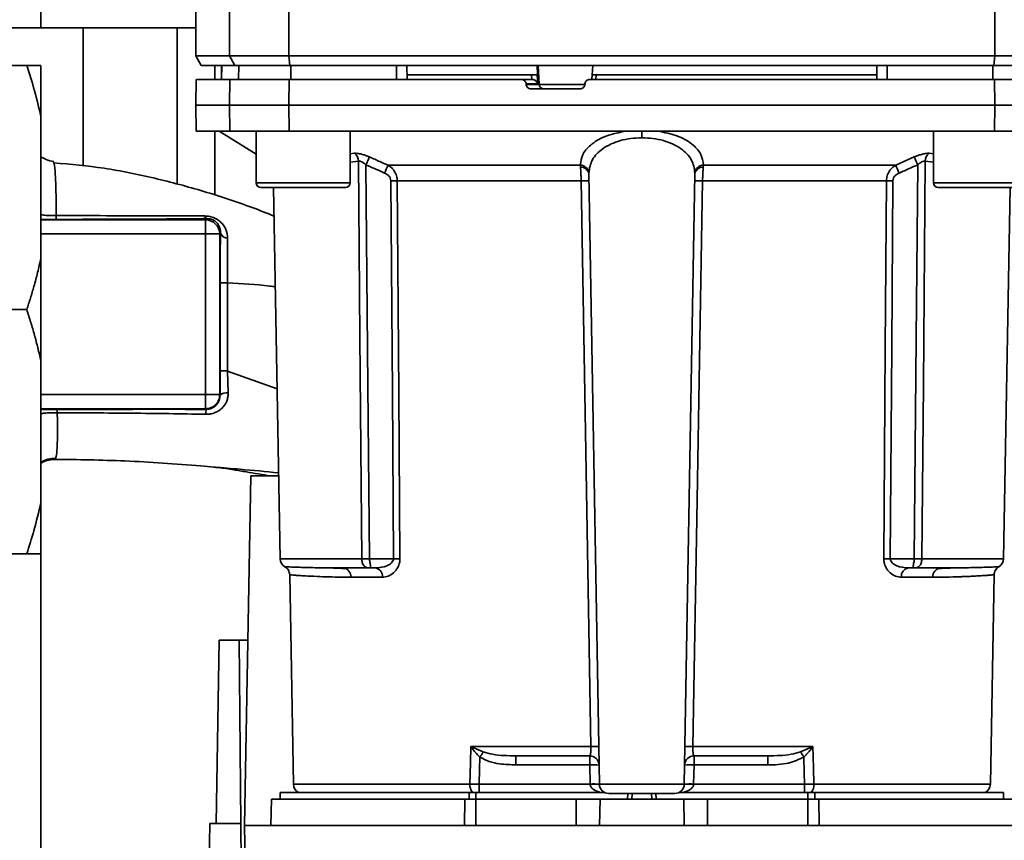
# Paper-space layout 'Blatt1' of a CAD drawing. Units: millimetres. Extents: x 0 to 5940, y 0 to 4200.
# Drawn here: x 1652 to 1757, y 1011 to 1099 of the extents above; entities that cross this region are included whole.
import ezdxf

# ---------------------------------------------------------------- set-up
doc = ezdxf.new("R2010")
doc.units = ezdxf.units.MM

psp = doc.layouts.new('Blatt1')

# ---------------------------------------------------------------- linework, layer by layer
at = {"color": 7, "linetype": 'Continuous', "lineweight": 35, "ltscale": 10}
for p, q in [((1654.74, 1097.71), (1654.74, 1118.51)), ((1671.24, 1103.71), (1671.24, 1094.71)), ((1674.82, 1094.71), (1674.82, 1103.71)), ((1681.16, 1094.71), (1681.16, 1103.71)), ((1756.31, 1103.71), (1756.31, 1094.71)), ((1610.21, 1097.71), (1659.26, 1097.71)), ((1659.26, 1097.71), (1659.26, 1083)), ((1659.26, 1097.71), (1669.26, 1097.71)), ((1669.26, 1097.71), (1671.24, 1097.71)), ((1669.26, 1097.71), (1669.26, 1081.05)), ((1671.24, 1094.71), (1671.81, 1093.71)), ((1671.24, 1094.71), (1674.82, 1094.71)), ((1674.82, 1094.71), (1681.16, 1094.71)), ((1675.39, 1093.71), (1674.82, 1094.71)), ((1756.31, 1094.71), (1681.16, 1094.71)), ((1681.16, 1094.71), (1681.27, 1093.71)), ((1756.2, 1093.71), (1756.31, 1094.71)), ((1762.66, 1094.71), (1756.31, 1094.71)), ((1637.24, 1093.71), (1653.24, 1093.71)), ((1654.74, 1088.26), (1654.74, 1093.71)), ((1671.81, 1093.71), (1675.39, 1093.71)), ((1673.26, 1092.21), (1673.26, 1093.71)), ((1673.99, 1093.71), (1673.96, 1092.21)), ((1673.97, 1092.21), (1674, 1093.71)), ((1675.39, 1093.71), (1681.27, 1093.71)), ((1675.8, 1092.21), (1675.83, 1093.71)), ((1681.27, 1093.71), (1756.2, 1093.71)), ((1681.35, 1092.21), (1681.36, 1093.71)), ((1692.61, 1092.21), (1692.61, 1093.71)), ((1693.74, 1092.21), (1693.71, 1093.71)), ((1707.64, 1092.71), (1707.59, 1093.71)), ((1707.81, 1091.68), (1707.7, 1093.71)), ((1713.52, 1093.71), (1713.46, 1092.71)), ((1743.74, 1092.21), (1743.76, 1093.71)), ((1744.87, 1092.21), (1744.87, 1093.71)), ((1756.12, 1092.21), (1756.12, 1093.71)), ((1756.2, 1093.71), (1762.09, 1093.71)), ((1706.98, 1092.71), (1693.73, 1092.71)), ((1707.01, 1092.21), (1706.98, 1092.71)), ((1707.65, 1091.74), (1707.6, 1092.71)), ((1707.64, 1092.71), (1707.6, 1092.71)), ((1713.43, 1092.74), (1713.41, 1092.21)), ((1713.88, 1092.71), (1713.85, 1092.21)), ((1743.75, 1092.71), (1713.88, 1092.71)), ((1671.29, 1092.21), (1671.24, 1089.46)), ((1674.82, 1089.46), (1674.87, 1092.21)), ((1674.87, 1092.21), (1681.17, 1092.21)), ((1681.17, 1092.21), (1681.16, 1089.46)), ((1681.17, 1092.21), (1705.91, 1092.21)), ((1707.05, 1092.21), (1705.91, 1092.21)), ((1706.42, 1091.68), (1706.42, 1091.74)), ((1706.42, 1091.74), (1707.65, 1091.74)), ((1707.81, 1091.68), (1706.42, 1091.68)), ((1712.7, 1091.68), (1707.81, 1091.68)), ((1712.67, 1091.74), (1712.67, 1091.68)), ((1756.31, 1089.46), (1756.3, 1092.21)), ((1756.3, 1092.21), (1762.61, 1092.21)), ((1712.16, 1091.21), (1706.92, 1091.21)), ((1671.24, 1089.46), (1671.29, 1086.71)), ((1671.24, 1089.46), (1674.82, 1089.46)), ((1674.87, 1086.71), (1674.82, 1089.46)), ((1674.82, 1089.46), (1681.16, 1089.46)), ((1681.16, 1089.46), (1756.31, 1089.46)), ((1681.16, 1089.46), (1681.17, 1086.71)), ((1756.3, 1086.71), (1756.31, 1089.46)), ((1756.31, 1089.46), (1762.66, 1089.46)), ((1654.74, 1073.16), (1654.74, 1088.26)), ((1671.29, 1086.71), (1674.87, 1086.71)), ((1673.26, 1079.9), (1673.26, 1086.71)), ((1673.74, 1086.71), (1677.67, 1084.26)), ((1681.17, 1086.71), (1674.87, 1086.71)), ((1677.67, 1086.71), (1677.67, 1081.21)), ((1681.17, 1086.71), (1756.3, 1086.71)), ((1687.67, 1081.21), (1687.67, 1086.71)), ((1718.74, 1086.71), (1718.74, 1086)), ((1749.8, 1086.71), (1749.8, 1081.21)), ((1756.3, 1086.71), (1762.61, 1086.71)), ((1687.67, 1084.3), (1688.15, 1084.35)), ((1749.33, 1084.35), (1749.8, 1084.3)), ((1656.1, 1083.39), (1656.13, 1083.3)), ((1687.67, 1083.42), (1688.56, 1083.51)), ((1691.7, 1083.09), (1712.17, 1083.09)), ((1725.3, 1083.09), (1745.77, 1083.09)), ((1745.77, 1083.09), (1747.73, 1083.96)), ((1748.92, 1083.51), (1749.8, 1083.42)), ((1714.22, 1017.19), (1713.09, 1082.15)), ((1723.25, 1017.19), (1724.39, 1082.15)), ((1677.67, 1081.21), (1682.67, 1081.21)), ((1682.67, 1081.21), (1687.67, 1081.21)), ((1712.27, 1081.42), (1692.69, 1081.42)), ((1744.78, 1081.42), (1725.21, 1081.42)), ((1749.8, 1081.21), (1754.8, 1081.21)), ((1754.8, 1081.21), (1759.8, 1081.21)), ((1678.17, 1080.71), (1682.67, 1080.71)), ((1679.53, 1080.71), (1680.22, 1041.19)), ((1682.67, 1080.71), (1687.17, 1080.71)), ((1750.3, 1080.71), (1754.8, 1080.71)), ((1754.8, 1080.71), (1759.3, 1080.71)), ((1757.25, 1041.19), (1757.94, 1080.71)), ((1654.74, 1077.26), (1672.29, 1077.26)), ((1672.42, 1077.4), (1672.29, 1077.26)), ((1672.29, 1077.26), (1672.29, 1075.76)), ((1654.74, 1075.76), (1672.29, 1075.76)), ((1672.29, 1075.76), (1672.29, 1058.66)), ((1673.87, 1075.85), (1673.79, 1075.76)), ((1673.79, 1075.76), (1673.79, 1058.66)), ((1654.74, 1062.26), (1654.74, 1073.16)), ((1637.24, 1067.71), (1653.24, 1067.71)), ((1654.74, 1047.16), (1654.74, 1062.26)), ((1674.6, 1061.17), (1674.68, 1058.84)), ((1674.6, 1061.17), (1679.9, 1059.27)), ((1654.74, 1058.66), (1672.29, 1058.66)), ((1672.29, 1058.66), (1673.79, 1058.66)), ((1672.29, 1057.16), (1672.29, 1058.66)), ((1673.83, 1058.62), (1673.79, 1058.66)), ((1672.29, 1057.16), (1654.74, 1057.16)), ((1672.29, 1057.16), (1672.36, 1057.09)), ((1676.44, 1012.81), (1677.09, 1050.01)), ((1677.09, 1050.01), (1680.07, 1050.01)), ((1654.74, 1041.71), (1654.74, 1047.16)), ((1637.24, 1041.71), (1653.24, 1041.71)), ((1654.74, 939.71), (1654.74, 1041.71)), ((1688.93, 1041.19), (1680.22, 1041.19)), ((1692.29, 1041.19), (1689.73, 1041.19)), ((1745.19, 1041.19), (1747.74, 1041.19)), ((1748.55, 1041.19), (1757.25, 1041.19)), ((1685.92, 1040.2), (1685.5, 1040.22)), ((1690.37, 1040.21), (1689.73, 1040.21)), ((1747.11, 1040.21), (1747.74, 1040.21)), ((1751.97, 1040.22), (1751.56, 1040.2)), ((1681.24, 1039.49), (1681.63, 1017.19)), ((1691.1, 1039.23), (1687.76, 1039.23)), ((1749.72, 1039.23), (1746.37, 1039.23)), ((1755.85, 1017.19), (1756.24, 1039.49)), ((1673.4, 1013.01), (1673.74, 1032.51)), ((1675.87, 1032.51), (1673.74, 1032.51)), ((1676.04, 1013.01), (1675.87, 1032.51)), ((1675.87, 1032.51), (1676.78, 1032.51)), ((1700.53, 1021.19), (1713.3, 1021.19)), ((1724.18, 1021.19), (1736.94, 1021.19)), ((1700.59, 1021.16), (1701.85, 1020.63)), ((1705.33, 1020.21), (1705.33, 1019.25)), ((1713.18, 1019.25), (1713.18, 1020.21)), ((1724.29, 1020.21), (1724.29, 1019.25)), ((1732.14, 1020.21), (1732.14, 1019.25)), ((1735.62, 1020.63), (1736.88, 1021.16)), ((1705.33, 1019.25), (1713.18, 1019.25)), ((1713.18, 1019.25), (1713.22, 1017.21)), ((1724.25, 1017.21), (1724.29, 1019.25)), ((1724.29, 1019.25), (1732.14, 1019.25)), ((1700.42, 1017.19), (1681.63, 1017.19)), ((1713.22, 1017.18), (1701.41, 1017.18)), ((1723.25, 1017.19), (1714.22, 1017.19)), ((1736.07, 1017.18), (1724.25, 1017.18)), ((1736.07, 1016.31), (1736.07, 1017.18)), ((1755.85, 1017.19), (1737.06, 1017.19)), ((1680.24, 1016.31), (1680.24, 1015.61)), ((1680.24, 1016.31), (1700.34, 1016.31)), ((1701.05, 1016.31), (1700.34, 1016.31)), ((1700.34, 1015.61), (1700.34, 1016.31)), ((1701.05, 1016.31), (1714.78, 1016.31)), ((1701.05, 1016.31), (1701.05, 1015.61)), ((1717.25, 1016.21), (1717.22, 1015.61)), ((1717.22, 1015.61), (1717.24, 1016.21)), ((1717.69, 1016.21), (1717.68, 1015.61)), ((1719.8, 1015.61), (1719.78, 1016.21)), ((1720.25, 1015.61), (1720.22, 1016.21)), ((1720.24, 1016.21), (1720.25, 1015.61)), ((1722.69, 1016.31), (1736.42, 1016.31)), ((1737.14, 1016.31), (1736.42, 1016.31)), ((1736.42, 1015.61), (1736.42, 1016.31)), ((1737.14, 1016.31), (1757.24, 1016.31)), ((1737.14, 1016.31), (1737.14, 1015.61)), ((1757.24, 1015.61), (1757.24, 1016.31)), ((1679.29, 1015.61), (1679.24, 1012.81)), ((1679.29, 1015.61), (1699.88, 1015.61)), ((1699.86, 1012.81), (1699.88, 1015.61)), ((1701.05, 1015.61), (1701.05, 1012.81)), ((1701.05, 1015.61), (1711.74, 1015.61)), ((1711.74, 1012.81), (1711.74, 1015.61)), ((1711.74, 1015.61), (1714.29, 1015.61)), ((1714.29, 1015.61), (1714.24, 1012.81)), ((1714.29, 1015.61), (1723.19, 1015.61)), ((1723.24, 1012.81), (1723.19, 1015.61)), ((1723.19, 1015.61), (1725.74, 1015.61)), ((1725.74, 1012.81), (1725.74, 1015.61)), ((1725.74, 1015.61), (1736.42, 1015.61)), ((1736.42, 1012.81), (1736.42, 1015.61)), ((1737.59, 1015.61), (1737.62, 1012.81)), ((1737.59, 1015.61), (1758.19, 1015.61)), ((1672.26, 985.47), (1672.74, 1013.01)), ((1676.04, 1013.01), (1672.74, 1013.01)), ((1676.26, 987.96), (1676.04, 1013.01)), ((1676.44, 1012.81), (1676.85, 988.94)), ((1761.04, 1012.81), (1676.44, 1012.81))]:
    psp.add_line(p, q, dxfattribs=at)
at = {"color": 7, "linetype": 'Continuous', "lineweight": 35, "ltscale": 10, "flags": 128}
for points in [[(1688.93, 1041.19), (1688.72, 1064.82), (1688.56, 1083.51)], [(1689.36, 1083.12), (1689.57, 1059.59), (1689.73, 1041.19)], [(1747.74, 1041.19), (1747.95, 1064.62), (1748.11, 1083.12)], [(1748.92, 1083.51), (1748.71, 1059.74), (1748.55, 1041.19)], [(1692.01, 1081.42), (1692.17, 1058.89), (1692.29, 1041.19)], [(1692.69, 1081.42), (1692.85, 1058.82), (1692.98, 1041.19)], [(1713.3, 1021.19), (1712.72, 1054.71), (1712.27, 1081.42)], [(1725.21, 1081.42), (1724.63, 1047.48), (1724.18, 1021.19)], [(1744.5, 1041.19), (1744.66, 1063.64), (1744.78, 1081.42)], [(1745.19, 1041.19), (1745.34, 1063.72), (1745.46, 1081.42)], [(1673.82, 1070.54), (1673.82, 1065.3), (1673.82, 1061.17)], [(1674.6, 1070.55), (1674.6, 1065.29), (1674.6, 1061.17)], [(1700.42, 1017.19), (1700.48, 1019.43), (1700.53, 1021.19)], [(1736.94, 1021.19), (1737.01, 1018.95), (1737.06, 1017.19)], [(1701.41, 1017.18), (1701.45, 1018.8), (1701.48, 1020.08)], [(1735.99, 1020.08), (1736.03, 1018.45), (1736.07, 1017.18)]]:
    psp.add_lwpolyline(points, dxfattribs=at)
at = {"color": 7, "linetype": 'Continuous', "lineweight": 35, "ltscale": 100}
for centre, radius, start, end in [((1708.3, 1091.7), 0.493, 182.2153, 269.2982), ((1687.45, 1083.49), 1.11, 1.455, 50.9514), ((1750.02, 1083.49), 1.11, 129.0486, 178.545), ((1756.69, 1054.1), 71.15, 155.9619, 156.693), ((1712.16, 1082.16), 0.93, 6.0627, 89.162), ((1725.31, 1082.16), 0.93, 90.838, 173.9373), ((1680.79, 1054.1), 71.15, 23.307, 24.0381), ((1686.16, 1055.5), 67.83, 24.0332, 24.8047), ((1712.23, 1082.01), 0.865, 9.1449, 92.216), ((1725.24, 1082.01), 0.865, 87.784, 170.8551), ((1678.17, 1081.21), 0.5, 180, 270), ((1687.17, 1081.21), 0.5, 270, 0), ((1692.35, 1037.32), 44.1, 89.5576, 90.4424), ((1712.68, 1068.23), 13.2, 88.197, 91.803), ((1724.79, 1068.23), 13.2, 88.197, 91.803), ((1745.12, 1037.32), 44.1, 89.5576, 90.4424), ((1750.3, 1081.21), 0.5, 180, 270), ((1672.56, 1077.74), 0.369, 189.4782, 247.7052), ((1672.29, 1075.76), 1.5, 0.0817, 89.9183), ((1674.62, 1076.1), 0.783, 198.8209, 271.0294), ((1674.45, 995.9), 74.65, 89.8858, 90.4882), ((1674.45, 985.79), 75.39, 89.8869, 90.4833), ((1674.53, 1057.67), 1.18, 82.4168, 126.3851), ((1674.59, 1056.65), 2.28, 168.6499, 181.7946), ((1681.22, 1041.21), 1, 181, 240.6238), ((1692.63, 997.32), 43.87, 89.5518, 90.4482), ((1744.84, 997.32), 43.87, 89.5518, 90.4482), ((1756.25, 1041.21), 1, 299.3607, 359), ((1686.84, 1039.29), 0.922, 355.9486, 84.1629), ((1690.22, 1039.33), 0.894, 353.4845, 80.2549), ((1747.26, 1039.33), 0.894, 99.7451, 186.5155), ((1750.64, 1039.29), 0.922, 95.8371, 184.0514), ((1713.72, 1007.81), 13.39, 88.1734, 91.8266), ((1723.75, 1007.81), 13.39, 88.1734, 91.8266), ((1698.62, 1022.52), 2.4, 324.7334, 325.5495), ((1713.18, 1019.21), 1, 1, 90), ((1724.29, 1019.21), 1, 90, 179), ((1703.5, 998.6), 38.95, 33.4577, 34.433), ((1713.56, 1012.07), 7.19, 85.0122, 92.9884), ((1723.92, 1012.07), 7.19, 87.0116, 94.9878), ((1682.63, 1017.21), 1, 181, 244.1581), ((1701.73, 1017.12), 1.31, 176.8217, 218.1927), ((1713.6, 1010.03), 7.19, 85.0122, 92.9884), ((1713.72, 1010.01), 7.19, 86.0129, 93.9871), ((1715.22, 1017.21), 1, 181, 270), ((1722.25, 1017.21), 1, 270, 359), ((1723.88, 1010.03), 7.19, 87.0116, 94.9878), ((1723.75, 1010.01), 7.19, 86.0129, 93.9871), ((1735.75, 1017.12), 1.31, 321.8075, 3.1783), ((1754.85, 1017.21), 1, 295.8419, 359)]:
    psp.add_arc(centre, radius, start, end, dxfattribs=at)
at = {"color": 7, "linetype": 'Continuous', "lineweight": 35, "ltscale": 10}
for points, knots in [([(1654.74, 1088.26), (1654.53, 1089.18), (1654.1, 1091.01), (1653.53, 1092.81), (1653.24, 1093.71)], [0, 0, 0, 0, 0.4993469, 1, 1, 1, 1]), ([(1653.24, 1093.71), (1653.48, 1093.71), (1653.96, 1093.71), (1654.44, 1093.71), (1654.67, 1093.71), (1654.74, 1093.71)], [0, 0, 0, 0, 0.419256, 0.839169, 1, 1, 1, 1]), ([(1692.61, 1093.71), (1690.5, 1093.71), (1686.74, 1093.71), (1683, 1093.71), (1681.36, 1093.71)], [0, 0, 0, 0, 0.559996, 1, 1, 1, 1]), ([(1756.12, 1093.71), (1754.02, 1093.71), (1750.29, 1093.71), (1746.52, 1093.71), (1744.87, 1093.71)], [0, 0, 0, 0, 0.559996, 1, 1, 1, 1]), ([(1707.6, 1092.71), (1707.59, 1092.71), (1707.55, 1092.71), (1707.43, 1092.71), (1707.28, 1092.71), (1707.13, 1092.71), (1707.03, 1092.71), (1706.98, 1092.71)], [0, 0, 0, 0, 0.208377, 0.416756, 0.625126, 0.833677, 1, 1, 1, 1]), ([(1713.88, 1092.71), (1713.82, 1092.71), (1713.71, 1092.71), (1713.57, 1092.71), (1713.47, 1092.71), (1713.43, 1092.71), (1713.43, 1092.71), (1713.43, 1092.71)], [0, 0, 0, 0, 0.247599, 0.495209, 0.74255, 0.989541, 1, 1, 1, 1]), ([(1674.87, 1092.21), (1674.17, 1092.21), (1672.78, 1092.21), (1671.74, 1092.21), (1671.28, 1092.21), (1671.33, 1092.21), (1671.34, 1092.21)], [0, 0, 0, 0, 0.320004, 0.641271, 0.89421, 1, 1, 1, 1]), ([(1706.42, 1091.74), (1706.41, 1091.79), (1706.39, 1091.9), (1706.3, 1092.05), (1706.17, 1092.15), (1706.03, 1092.2), (1705.94, 1092.21), (1705.91, 1092.21)], [0, 0, 0, 0, 0.2182813, 0.4365239, 0.6559285, 0.8780886, 1, 1, 1, 1]), ([(1706.92, 1091.21), (1706.86, 1091.22), (1706.75, 1091.23), (1706.6, 1091.32), (1706.48, 1091.44), (1706.43, 1091.58), (1706.42, 1091.66), (1706.42, 1091.68)], [0, 0, 0, 0, 0.225668, 0.451403, 0.675272, 0.896057, 1, 1, 1, 1]), ([(1707.05, 1092.21), (1707.09, 1092.21), (1707.15, 1092.21), (1707.26, 1092.17), (1707.36, 1092.12), (1707.49, 1092.03), (1707.6, 1091.88), (1707.63, 1091.78), (1707.65, 1091.74)], [0, 0, 0, 0, 0.104422, 0.221099, 0.353056, 0.502393, 0.784119, 1, 1, 1, 1]), ([(1712.67, 1091.68), (1712.66, 1091.63), (1712.64, 1091.52), (1712.55, 1091.37), (1712.41, 1091.27), (1712.28, 1091.22), (1712.19, 1091.21), (1712.16, 1091.21)], [0, 0, 0, 0, 0.220312, 0.440581, 0.661976, 0.885105, 1, 1, 1, 1]), ([(1712.67, 1091.74), (1712.68, 1091.79), (1712.69, 1091.9), (1712.79, 1092.05), (1712.92, 1092.15), (1713.06, 1092.2), (1713.14, 1092.21), (1713.17, 1092.21)], [0, 0, 0, 0, 0.2202503, 0.4404584, 0.6617795, 0.8848725, 1, 1, 1, 1]), ([(1713.17, 1092.21), (1717.23, 1092.21), (1725.34, 1092.21), (1736.61, 1092.21), (1746.94, 1092.21), (1753.19, 1092.21), (1756.3, 1092.21)], [0, 0, 0, 0, 0.2807099, 0.5611347, 0.7809414, 1, 1, 1, 1]), ([(1717.05, 1086.71), (1716.33, 1086.56), (1714.89, 1086.27), (1713.35, 1085.38), (1712.36, 1084.31), (1712.24, 1083.49), (1712.17, 1083.09)], [0, 0, 0, 0, 0.248449, 0.498014, 0.748628, 1, 1, 1, 1]), ([(1720.42, 1086.71), (1721.14, 1086.56), (1722.58, 1086.27), (1724.13, 1085.38), (1725.11, 1084.31), (1725.24, 1083.49), (1725.3, 1083.09)], [0, 0, 0, 0, 0.248477, 0.498056, 0.748663, 1, 1, 1, 1]), ([(1718.74, 1086), (1718.34, 1085.98), (1717.55, 1085.95), (1716.44, 1085.72), (1715.43, 1085.35), (1714.3, 1084.72), (1713.31, 1083.68), (1713.16, 1082.73), (1713.09, 1082.25)], [0, 0, 0, 0, 0.120846, 0.244827, 0.365003, 0.493255, 0.745006, 1, 1, 1, 1]), ([(1724.39, 1082.25), (1724.31, 1082.73), (1724.17, 1083.68), (1723.17, 1084.72), (1722.05, 1085.35), (1721.04, 1085.72), (1719.92, 1085.95), (1719.13, 1085.98), (1718.74, 1086)], [0, 0, 0, 0, 0.254972, 0.506725, 0.634993, 0.755174, 0.879157, 1, 1, 1, 1]), ([(1688.15, 1084.35), (1688.25, 1084.35), (1688.46, 1084.35), (1688.86, 1084.27), (1689.3, 1084.14), (1689.59, 1084.02), (1689.74, 1083.96)], [0, 0, 0, 0, 0.2490508, 0.4985905, 0.7487082, 1, 1, 1, 1]), ([(1747.73, 1083.96), (1747.88, 1084.02), (1748.17, 1084.14), (1748.61, 1084.27), (1749.02, 1084.35), (1749.22, 1084.35), (1749.33, 1084.35)], [0, 0, 0, 0, 0.2512918, 0.5014095, 0.7509492, 1, 1, 1, 1]), ([(1656.13, 1083.48), (1655.84, 1083.53), (1655.35, 1083.61), (1654.92, 1083.88), (1654.74, 1083.99)], [0, 0, 0, 0, 0.582694, 1, 1, 1, 1]), ([(1656.13, 1083.3), (1656.15, 1083.28), (1656.21, 1083.15), (1656.28, 1082.14), (1656.36, 1080.34), (1656.37, 1078.59), (1656.38, 1077.72)], [0, 0, 0, 0, 0.0664046, 0.3778702, 0.689198, 1, 1, 1, 1]), ([(1679.58, 1077.66), (1678.81, 1077.97), (1676.35, 1078.95), (1672.11, 1080.34), (1666.85, 1081.75), (1661.51, 1082.85), (1657.92, 1083.18), (1656.14, 1083.34)], [0, 0, 0, 0, 0.1029452, 0.3261958, 0.5493686, 0.7762764, 1, 1, 1, 1]), ([(1689.36, 1083.12), (1689.29, 1083.19), (1689.15, 1083.31), (1688.93, 1083.44), (1688.72, 1083.52), (1688.61, 1083.52), (1688.56, 1083.51)], [0, 0, 0, 0, 0.275768, 0.531502, 0.769673, 1, 1, 1, 1]), ([(1689.74, 1083.96), (1689.72, 1083.92), (1689.69, 1083.84), (1689.59, 1083.64), (1689.48, 1083.39), (1689.4, 1083.21), (1689.36, 1083.12)], [0, 0, 0, 0, 0.244516, 0.5, 0.755484, 1, 1, 1, 1]), ([(1689.36, 1083.12), (1689.73, 1082.96), (1690.39, 1082.67), (1691.05, 1082.38), (1691.34, 1082.25)], [0, 0, 0, 0, 0.56, 1, 1, 1, 1]), ([(1689.74, 1083.96), (1690.11, 1083.79), (1690.76, 1083.5), (1691.42, 1083.21), (1691.7, 1083.09)], [0, 0, 0, 0, 0.564111, 1, 1, 1, 1]), ([(1691.7, 1083.09), (1691.84, 1082.99), (1692.1, 1082.82), (1692.41, 1082.43), (1692.64, 1081.96), (1692.68, 1081.6), (1692.69, 1081.42)], [0, 0, 0, 0, 0.249235, 0.470949, 0.742045, 1, 1, 1, 1]), ([(1712.2, 1082.88), (1712.19, 1082.92), (1712.19, 1082.99), (1712.18, 1083.06), (1712.17, 1083.09)], [0, 0, 0, 0, 0.562409, 1, 1, 1, 1]), ([(1725.3, 1083.09), (1725.3, 1083.05), (1725.29, 1082.99), (1725.28, 1082.91), (1725.28, 1082.88)], [0, 0, 0, 0, 0.557513, 1, 1, 1, 1]), ([(1744.78, 1081.42), (1744.8, 1081.6), (1744.83, 1081.96), (1745.06, 1082.43), (1745.38, 1082.82), (1745.63, 1082.99), (1745.77, 1083.09)], [0, 0, 0, 0, 0.25791, 0.529051, 0.75073, 1, 1, 1, 1]), ([(1746.14, 1082.25), (1746.51, 1082.42), (1747.17, 1082.7), (1747.82, 1083), (1748.11, 1083.12)], [0, 0, 0, 0, 0.56, 1, 1, 1, 1]), ([(1748.92, 1083.51), (1748.86, 1083.52), (1748.76, 1083.52), (1748.55, 1083.44), (1748.33, 1083.31), (1748.18, 1083.19), (1748.11, 1083.12)], [0, 0, 0, 0, 0.230327, 0.468498, 0.724232, 1, 1, 1, 1]), ([(1692.01, 1081.42), (1692, 1081.53), (1691.96, 1081.74), (1691.73, 1082.05), (1691.49, 1082.17), (1691.34, 1082.25)], [0, 0, 0, 0, 0.278746, 0.556238, 1, 1, 1, 1]), ([(1712.27, 1081.42), (1712.27, 1081.55), (1712.26, 1081.82), (1712.25, 1082.21), (1712.23, 1082.57), (1712.21, 1082.77), (1712.2, 1082.88)], [0, 0, 0, 0, 0.239698, 0.486222, 0.739636, 1, 1, 1, 1]), ([(1713.09, 1082.15), (1713.09, 1082.17), (1713.09, 1082.21), (1713.09, 1082.24), (1713.09, 1082.25)], [0, 0, 0, 0, 0.5634526, 1, 1, 1, 1]), ([(1724.39, 1082.25), (1724.39, 1082.24), (1724.39, 1082.2), (1724.39, 1082.17), (1724.39, 1082.15)], [0, 0, 0, 0, 0.556457, 1, 1, 1, 1]), ([(1725.21, 1081.42), (1725.21, 1081.55), (1725.21, 1081.82), (1725.23, 1082.21), (1725.25, 1082.57), (1725.27, 1082.77), (1725.28, 1082.88)], [0, 0, 0, 0, 0.239693, 0.486215, 0.739631, 1, 1, 1, 1]), ([(1745.46, 1081.42), (1745.48, 1081.53), (1745.51, 1081.74), (1745.75, 1082.05), (1745.99, 1082.18), (1746.14, 1082.25)], [0, 0, 0, 0, 0.279563, 0.560003, 1, 1, 1, 1]), ([(1654.74, 1077.8), (1654.92, 1077.78), (1655.25, 1077.74), (1655.83, 1077.72), (1656.19, 1077.72), (1656.38, 1077.72)], [0, 0, 0, 0, 0.3736096, 0.6854226, 1, 1, 1, 1]), ([(1654.74, 1077.29), (1654.86, 1077.3), (1655.11, 1077.31), (1655.68, 1077.32), (1656.11, 1077.32), (1656.33, 1077.32)], [0, 0, 0, 0, 0.327868, 0.664213, 1, 1, 1, 1]), ([(1656.38, 1077.72), (1656.37, 1077.66), (1656.37, 1077.55), (1656.36, 1077.43), (1656.34, 1077.35), (1656.34, 1077.33), (1656.33, 1077.32)], [0, 0, 0, 0, 0.246914, 0.499976, 0.753049, 1, 1, 1, 1]), ([(1656.33, 1077.32), (1657.85, 1077.32), (1660.9, 1077.32), (1665.13, 1077.34), (1669, 1077.36), (1671.28, 1077.38), (1672.42, 1077.4)], [0, 0, 0, 0, 0.27999, 0.559987, 0.780012, 1, 1, 1, 1]), ([(1656.38, 1077.72), (1658.16, 1077.72), (1661.72, 1077.71), (1667.06, 1077.7), (1670.49, 1077.69), (1672.2, 1077.68)], [0, 0, 0, 0, 0.333582, 0.667367, 1, 1, 1, 1]), ([(1672.2, 1077.68), (1672.37, 1077.67), (1672.72, 1077.65), (1673.24, 1077.47), (1673.69, 1077.21), (1674.16, 1076.78), (1674.55, 1076.15), (1674.6, 1075.59), (1674.63, 1075.32)], [0, 0, 0, 0, 0.129882, 0.259893, 0.387986, 0.514349, 0.759532, 1, 1, 1, 1]), ([(1672.42, 1077.4), (1672.53, 1077.39), (1672.68, 1077.39), (1672.9, 1077.33), (1673.11, 1077.25), (1673.34, 1077.1), (1673.63, 1076.81), (1673.83, 1076.4), (1673.88, 1076.04), (1673.88, 1075.86), (1673.87, 1075.85)], [0, 0, 0, 0, 0.114927, 0.169518, 0.224003, 0.336882, 0.460116, 0.725334, 0.984104, 1, 1, 1, 1]), ([(1673.87, 1075.85), (1673.86, 1074.92), (1673.82, 1073.26), (1673.82, 1071.37), (1673.82, 1070.54)], [0, 0, 0, 0, 0.559672, 1, 1, 1, 1]), ([(1674.63, 1075.32), (1674.62, 1074.57), (1674.6, 1073.09), (1674.6, 1071.39), (1674.6, 1070.55)], [0, 0, 0, 0, 0.50183, 1, 1, 1, 1]), ([(1653.24, 1067.71), (1653.37, 1068.12), (1653.64, 1068.94), (1654.03, 1070.25), (1654.4, 1071.66), (1654.63, 1072.66), (1654.74, 1073.16)], [0, 0, 0, 0, 0.2275938, 0.4552808, 0.7275277, 1, 1, 1, 1]), ([(1674.6, 1070.55), (1676.12, 1070.48), (1677.84, 1070.4), (1679.52, 1070.17), (1679.71, 1070.14)], [0, 0, 0, 0, 0.880774, 1, 1, 1, 1]), ([(1654.74, 1062.26), (1654.64, 1062.72), (1654.43, 1063.64), (1654.07, 1065), (1653.68, 1066.36), (1653.38, 1067.26), (1653.24, 1067.71)], [0, 0, 0, 0, 0.249584, 0.499353, 0.74961, 1, 1, 1, 1]), ([(1673.83, 1058.62), (1673.83, 1059.09), (1673.82, 1059.93), (1673.82, 1060.79), (1673.82, 1061.17)], [0, 0, 0, 0, 0.560125, 1, 1, 1, 1]), ([(1674.68, 1058.84), (1674.68, 1058.69), (1674.67, 1058.39), (1674.55, 1057.96), (1674.34, 1057.57), (1674.05, 1057.22), (1673.69, 1056.94), (1673.27, 1056.73), (1672.8, 1056.59), (1672.48, 1056.58), (1672.31, 1056.57)], [0, 0, 0, 0, 0.1220011, 0.2433791, 0.3650269, 0.4878007, 0.612385, 0.7392541, 0.8686596, 1, 1, 1, 1]), ([(1673.83, 1058.62), (1673.81, 1058.42), (1673.77, 1058.03), (1673.5, 1057.61), (1673.2, 1057.35), (1672.94, 1057.2), (1672.65, 1057.11), (1672.45, 1057.1), (1672.36, 1057.09)], [0, 0, 0, 0, 0.255092, 0.50918, 0.643262, 0.75783, 0.882209, 1, 1, 1, 1]), ([(1656.41, 1057.07), (1656.25, 1057.07), (1655.93, 1057.07), (1655.34, 1057.08), (1654.91, 1057.09), (1654.75, 1057.1), (1654.74, 1057.1)], [0, 0, 0, 0, 0.234745, 0.470019, 0.937879, 1, 1, 1, 1]), ([(1672.36, 1057.09), (1669.37, 1057.1), (1664.04, 1057.1), (1658.74, 1057.08), (1656.41, 1057.07)], [0, 0, 0, 0, 0.559911, 1, 1, 1, 1]), ([(1656.41, 1057.07), (1656.42, 1057.06), (1656.43, 1057.05), (1656.45, 1056.98), (1656.48, 1056.88), (1656.49, 1056.78), (1656.49, 1056.73)], [0, 0, 0, 0, 0.247399, 0.5, 0.752601, 1, 1, 1, 1]), ([(1656.49, 1056.73), (1656.26, 1056.73), (1655.78, 1056.73), (1655.18, 1056.7), (1654.86, 1056.66), (1654.74, 1056.64)], [0, 0, 0, 0, 0.383475, 0.760983, 1, 1, 1, 1]), ([(1656.49, 1056.73), (1656.5, 1055.99), (1656.52, 1054.5), (1656.48, 1052.95), (1656.38, 1051.94), (1656.26, 1051.83), (1656.2, 1051.77)], [0, 0, 0, 0, 0.250055, 0.49997, 0.749869, 1, 1, 1, 1]), ([(1672.31, 1056.57), (1669.67, 1056.62), (1664.39, 1056.7), (1659.13, 1056.72), (1656.49, 1056.73)], [0, 0, 0, 0, 0.498941, 1, 1, 1, 1]), ([(1654.74, 1051.46), (1654.98, 1051.58), (1655.48, 1051.84), (1656.04, 1051.86), (1656.33, 1051.87)], [0, 0, 0, 0, 0.488213, 1, 1, 1, 1]), ([(1656.2, 1051.77), (1655.82, 1051.73), (1655.3, 1051.68), (1654.86, 1051.43), (1654.74, 1051.36)], [0, 0, 0, 0, 0.7284805, 1, 1, 1, 1]), ([(1656.2, 1051.77), (1658.69, 1051.74), (1663.83, 1051.67), (1669.53, 1051.26), (1672.71, 1050.99), (1673.17, 1050.95)], [0, 0, 0, 0, 0.445929, 0.919859, 1, 1, 1, 1]), ([(1673.17, 1050.95), (1673.33, 1050.93), (1674.04, 1050.86), (1675.14, 1050.68), (1676.5, 1050.46), (1677.81, 1050.22), (1678.77, 1050.08), (1679.23, 1050.01)], [0, 0, 0, 0, 0.095357, 0.405638, 0.644854, 0.831622, 1, 1, 1, 1]), ([(1673.17, 1050.95), (1674.1, 1050.87), (1676.39, 1050.69), (1678.69, 1050.47), (1680.06, 1050.34)], [0, 0, 0, 0, 0.405243, 1, 1, 1, 1]), ([(1653.24, 1041.71), (1653.5, 1042.53), (1654.08, 1044.33), (1654.51, 1046.16), (1654.74, 1047.16)], [0, 0, 0, 0, 0.455294, 1, 1, 1, 1]), ([(1654.74, 1041.71), (1654.64, 1041.71), (1654.43, 1041.71), (1654.07, 1041.71), (1653.68, 1041.71), (1653.38, 1041.71), (1653.24, 1041.71)], [0, 0, 0, 0, 0.2495836, 0.4993534, 0.7496099, 1, 1, 1, 1]), ([(1689.73, 1041.19), (1689.65, 1041.19), (1689.5, 1041.19), (1689.28, 1041.19), (1689.08, 1041.19), (1688.98, 1041.19), (1688.93, 1041.19)], [0, 0, 0, 0, 0.250763, 0.501741, 0.750529, 1, 1, 1, 1]), ([(1689.73, 1040.21), (1689.68, 1040.21), (1689.56, 1040.22), (1689.41, 1040.26), (1689.26, 1040.33), (1689.14, 1040.44), (1689.04, 1040.6), (1688.96, 1040.79), (1688.93, 1041), (1688.93, 1041.14), (1688.93, 1041.19)], [0, 0, 0, 0, 0.101926, 0.214198, 0.325969, 0.462422, 0.577471, 0.74729, 0.889688, 1, 1, 1, 1]), ([(1689.73, 1041.19), (1689.73, 1041.14), (1689.74, 1041.01), (1689.77, 1040.82), (1689.81, 1040.62), (1689.85, 1040.46), (1689.86, 1040.34), (1689.86, 1040.26), (1689.82, 1040.22), (1689.76, 1040.21), (1689.73, 1040.21)], [0, 0, 0, 0, 0.103556, 0.243246, 0.382817, 0.528184, 0.667826, 0.781465, 0.895624, 1, 1, 1, 1]), ([(1692.29, 1041.19), (1692.29, 1041.15), (1692.28, 1041.07), (1692.22, 1040.92), (1692.02, 1040.66), (1691.39, 1040.3), (1690.78, 1040.25), (1690.37, 1040.21)], [0, 0, 0, 0, 0.045641, 0.094011, 0.199226, 0.445736, 1, 1, 1, 1]), ([(1692.98, 1041.19), (1692.97, 1041.04), (1692.95, 1040.73), (1692.79, 1040.32), (1692.57, 1039.97), (1692.22, 1039.61), (1691.72, 1039.3), (1691.31, 1039.25), (1691.1, 1039.23)], [0, 0, 0, 0, 0.12367, 0.253174, 0.374159, 0.504042, 0.752317, 1, 1, 1, 1]), ([(1746.37, 1039.23), (1746.16, 1039.25), (1745.75, 1039.3), (1745.25, 1039.61), (1744.9, 1039.97), (1744.69, 1040.32), (1744.53, 1040.73), (1744.51, 1041.04), (1744.5, 1041.19)], [0, 0, 0, 0, 0.247706, 0.496048, 0.625521, 0.746805, 0.876246, 1, 1, 1, 1]), ([(1747.11, 1040.21), (1746.69, 1040.25), (1746.09, 1040.3), (1745.46, 1040.66), (1745.25, 1040.92), (1745.19, 1041.07), (1745.19, 1041.15), (1745.19, 1041.19)], [0, 0, 0, 0, 0.554369, 0.800743, 0.906018, 0.954429, 1, 1, 1, 1]), ([(1747.74, 1041.19), (1747.74, 1041.13), (1747.73, 1041), (1747.7, 1040.79), (1747.66, 1040.6), (1747.63, 1040.45), (1747.61, 1040.33), (1747.62, 1040.26), (1747.65, 1040.22), (1747.71, 1040.21), (1747.74, 1040.21)], [0, 0, 0, 0, 0.112956, 0.262477, 0.402037, 0.535552, 0.671191, 0.783064, 0.896403, 1, 1, 1, 1]), ([(1747.74, 1041.19), (1747.82, 1041.19), (1747.98, 1041.19), (1748.2, 1041.19), (1748.4, 1041.19), (1748.5, 1041.19), (1748.55, 1041.19)], [0, 0, 0, 0, 0.249472, 0.498259, 0.749237, 1, 1, 1, 1]), ([(1748.55, 1041.19), (1748.55, 1041.14), (1748.54, 1041.01), (1748.51, 1040.81), (1748.45, 1040.62), (1748.35, 1040.45), (1748.22, 1040.33), (1748.07, 1040.26), (1747.91, 1040.22), (1747.8, 1040.21), (1747.74, 1040.21)], [0, 0, 0, 0, 0.103663, 0.243096, 0.388788, 0.528877, 0.669181, 0.782801, 0.89666, 1, 1, 1, 1]), ([(1686.93, 1040.21), (1685.99, 1040.22), (1684.1, 1040.23), (1682.39, 1040.28), (1681.35, 1040.31), (1680.88, 1040.33), (1680.65, 1040.34), (1680.73, 1040.34), (1680.73, 1040.34)], [0, 0, 0, 0, 0.2508627, 0.5009314, 0.6716396, 0.8380068, 0.9999279, 1, 1, 1, 1]), ([(1680.73, 1040.34), (1680.8, 1040.29), (1680.95, 1040.2), (1681.11, 1039.99), (1681.21, 1039.74), (1681.23, 1039.57), (1681.24, 1039.49)], [0, 0, 0, 0, 0.245724, 0.5, 0.754276, 1, 1, 1, 1]), ([(1687.23, 1040.14), (1686.93, 1040.16), (1686.47, 1040.18), (1686.06, 1040.2), (1685.92, 1040.2)], [0, 0, 0, 0, 0.6634444, 1, 1, 1, 1]), ([(1686.93, 1040.21), (1687.42, 1040.21), (1688.29, 1040.21), (1689.29, 1040.21), (1689.73, 1040.21)], [0, 0, 0, 0, 0.5599831, 1, 1, 1, 1]), ([(1750.54, 1040.21), (1750.05, 1040.21), (1749.18, 1040.21), (1748.18, 1040.21), (1747.74, 1040.21)], [0, 0, 0, 0, 0.559949, 1, 1, 1, 1]), ([(1751.56, 1040.2), (1751.42, 1040.2), (1751, 1040.18), (1750.54, 1040.16), (1750.24, 1040.14)], [0, 0, 0, 0, 0.3365556, 1, 1, 1, 1]), ([(1756.75, 1040.34), (1756.75, 1040.34), (1756.8, 1040.34), (1756.61, 1040.33), (1756.12, 1040.31), (1755.08, 1040.28), (1753.37, 1040.23), (1751.49, 1040.22), (1750.54, 1040.21)], [0, 0, 0, 0, 0.000061, 0.161986, 0.328355, 0.499063, 0.749135, 1, 1, 1, 1]), ([(1756.24, 1039.49), (1756.24, 1039.57), (1756.26, 1039.74), (1756.37, 1039.99), (1756.53, 1040.2), (1756.67, 1040.29), (1756.75, 1040.34)], [0, 0, 0, 0, 0.2457239, 0.5, 0.7542761, 1, 1, 1, 1]), ([(1687.76, 1039.23), (1687.4, 1039.23), (1686.57, 1039.24), (1685.34, 1039.26), (1684.03, 1039.31), (1682.97, 1039.36), (1682.21, 1039.41), (1681.74, 1039.44), (1681.43, 1039.47), (1681.28, 1039.48), (1681.22, 1039.49), (1681.24, 1039.49), (1681.24, 1039.49)], [0, 0, 0, 0, 0.088118, 0.200825, 0.338118, 0.499993, 0.615478, 0.723217, 0.82321, 0.915456, 0.999956, 1, 1, 1, 1]), ([(1756.24, 1039.49), (1756.24, 1039.49), (1756.26, 1039.49), (1756.2, 1039.48), (1756.11, 1039.47), (1755.91, 1039.46), (1755.6, 1039.43), (1755.17, 1039.4), (1754.61, 1039.37), (1753.99, 1039.33), (1753.47, 1039.31), (1753.1, 1039.29), (1752.87, 1039.29), (1752.68, 1039.28), (1752.14, 1039.26), (1751.22, 1039.24), (1750.19, 1039.23), (1749.72, 1039.23)], [0, 0, 0, 0, 0.000044, 0.068308, 0.142597, 0.222909, 0.309245, 0.401605, 0.499989, 0.589248, 0.660673, 0.689698, 0.714265, 0.734371, 0.750018, 0.883045, 1, 1, 1, 1]), ([(1700.53, 1021.19), (1700.54, 1021.19), (1700.56, 1021.18), (1700.58, 1021.17), (1700.59, 1021.16)], [0, 0, 0, 0, 0.560003, 1, 1, 1, 1]), ([(1700.57, 1021.14), (1700.57, 1021.15), (1700.55, 1021.16), (1700.53, 1021.18), (1700.53, 1021.19), (1700.53, 1021.19)], [0, 0, 0, 0, 0.501038, 0.938166, 1, 1, 1, 1]), ([(1713.18, 1020.21), (1713.2, 1020.23), (1713.24, 1020.25), (1713.28, 1020.44), (1713.29, 1020.64), (1713.3, 1020.82), (1713.3, 1021), (1713.3, 1021.13), (1713.3, 1021.19)], [0, 0, 0, 0, 0.2535291, 0.5041045, 0.6313261, 0.7561527, 0.8789228, 1, 1, 1, 1]), ([(1724.29, 1020.21), (1724.27, 1020.23), (1724.23, 1020.25), (1724.2, 1020.44), (1724.18, 1020.64), (1724.18, 1020.82), (1724.17, 1021), (1724.18, 1021.13), (1724.18, 1021.19)], [0, 0, 0, 0, 0.253529, 0.504105, 0.631365, 0.756204, 0.878962, 1, 1, 1, 1]), ([(1736.88, 1021.16), (1736.89, 1021.17), (1736.91, 1021.18), (1736.93, 1021.19), (1736.94, 1021.19)], [0, 0, 0, 0, 0.559997, 1, 1, 1, 1]), ([(1736.94, 1021.19), (1736.93, 1021.18), (1736.92, 1021.16), (1736.91, 1021.14), (1736.9, 1021.14)], [0, 0, 0, 0, 0.559821, 1, 1, 1, 1]), ([(1701.48, 1020.08), (1701.32, 1020.25), (1701.1, 1020.47), (1700.8, 1020.83), (1700.67, 1021.02), (1700.57, 1021.14)], [0, 0, 0, 0, 0.495575, 0.669863, 1, 1, 1, 1]), ([(1701.85, 1020.63), (1702.18, 1020.53), (1702.9, 1020.33), (1704.07, 1020.23), (1704.91, 1020.22), (1705.33, 1020.21)], [0, 0, 0, 0, 0.290827, 0.63693, 1, 1, 1, 1]), ([(1705.33, 1020.21), (1706.77, 1020.21), (1709.33, 1020.21), (1712.01, 1020.21), (1713.18, 1020.21)], [0, 0, 0, 0, 0.559938, 1, 1, 1, 1]), ([(1724.29, 1020.21), (1725.79, 1020.21), (1728.47, 1020.21), (1731.02, 1020.21), (1732.14, 1020.21)], [0, 0, 0, 0, 0.559938, 1, 1, 1, 1]), ([(1735.62, 1020.63), (1735.29, 1020.53), (1734.57, 1020.33), (1733.4, 1020.23), (1732.57, 1020.22), (1732.14, 1020.21)], [0, 0, 0, 0, 0.290826, 0.636953, 1, 1, 1, 1]), ([(1736.9, 1021.14), (1736.81, 1021.02), (1736.67, 1020.83), (1736.44, 1020.56), (1736.27, 1020.36), (1736.12, 1020.21), (1736.05, 1020.14), (1736.02, 1020.11), (1736.01, 1020.09), (1736, 1020.08), (1735.99, 1020.08), (1735.99, 1020.08), (1735.99, 1020.08), (1735.99, 1020.08), (1735.99, 1020.08), (1735.99, 1020.08)], [0, 0, 0, 0, 0.3298306, 0.5041096, 0.7722486, 0.8912287, 0.9469162, 0.9738013, 0.9870029, 0.996741, 0.9991801, 0.9997924, 0.9999468, 0.999986, 1, 1, 1, 1]), ([(1736.88, 1021.16), (1736.88, 1021.16), (1736.89, 1021.15), (1736.9, 1021.14), (1736.9, 1021.14)], [0, 0, 0, 0, 0.56, 1, 1, 1, 1]), ([(1701.48, 1020.08), (1701.81, 1019.91), (1702.48, 1019.57), (1703.79, 1019.3), (1704.75, 1019.27), (1705.33, 1019.25)], [0, 0, 0, 0, 0.279576, 0.559718, 1, 1, 1, 1]), ([(1732.14, 1019.25), (1732.89, 1019.26), (1734.24, 1019.28), (1735.46, 1019.83), (1735.99, 1020.08)], [0, 0, 0, 0, 0.560949, 1, 1, 1, 1]), ([(1701.41, 1017.18), (1701.23, 1017.18), (1700.89, 1017.18), (1700.57, 1017.19), (1700.42, 1017.19)], [0, 0, 0, 0, 0.50004, 1, 1, 1, 1]), ([(1713.22, 1017.21), (1713.22, 1017.2), (1713.22, 1017.19), (1713.22, 1017.18), (1713.22, 1017.18)], [0, 0, 0, 0, 0.5600005, 1, 1, 1, 1]), ([(1714.35, 1016.31), (1714.08, 1016.39), (1713.71, 1016.5), (1713.36, 1016.82), (1713.25, 1017.02), (1713.23, 1017.13), (1713.22, 1017.18)], [0, 0, 0, 0, 0.5617667, 0.7987648, 0.904707, 1, 1, 1, 1]), ([(1724.25, 1017.18), (1724.25, 1017.13), (1724.23, 1017.02), (1724.11, 1016.82), (1723.77, 1016.5), (1723.39, 1016.39), (1723.13, 1016.31)], [0, 0, 0, 0, 0.095253, 0.201185, 0.438167, 1, 1, 1, 1]), ([(1724.25, 1017.18), (1724.25, 1017.18), (1724.25, 1017.19), (1724.25, 1017.21), (1724.25, 1017.21)], [0, 0, 0, 0, 0.5600004, 1, 1, 1, 1]), ([(1737.06, 1017.19), (1736.9, 1017.19), (1736.59, 1017.18), (1736.24, 1017.18), (1736.07, 1017.18)], [0, 0, 0, 0, 0.49996, 1, 1, 1, 1])]:
    psp.add_open_spline(points, degree=3, knots=knots, dxfattribs=at)
for points in [[(1673.79, 1075.76), (1673.76, 1075.76), (1673.7, 1075.76), (1673.35, 1075.76), (1672.87, 1075.76), (1672.48, 1075.76), (1672.29, 1075.76)], [(1673.79, 1058.66), (1673.77, 1058.46), (1673.72, 1058.07), (1673.37, 1057.58), (1672.88, 1057.23), (1672.49, 1057.18), (1672.29, 1057.16)], [(1701.85, 1020.63), (1701.8, 1020.55), (1701.69, 1020.38), (1701.55, 1020.18), (1701.48, 1020.08)], [(1701.41, 1017.18), (1701.41, 1017.09), (1701.41, 1016.91), (1701.41, 1016.66), (1701.41, 1016.45), (1701.41, 1016.36), (1701.41, 1016.31)], [(1722.25, 1016.21), (1722.2, 1016.21), (1722.1, 1016.21), (1721.28, 1016.21), (1720.12, 1016.21), (1718.74, 1016.21), (1717.35, 1016.21), (1716.19, 1016.21), (1715.38, 1016.21), (1715.27, 1016.21), (1715.22, 1016.21)], [(1701.05, 1015.61), (1700.85, 1015.61), (1700.44, 1015.61), (1700.07, 1015.61), (1699.88, 1015.61)], [(1737.59, 1015.61), (1737.41, 1015.61), (1737.04, 1015.61), (1736.63, 1015.61), (1736.42, 1015.61)]]:
    psp.add_open_spline(points, degree=3, dxfattribs=at)

doc.saveas('drawing.dxf')
